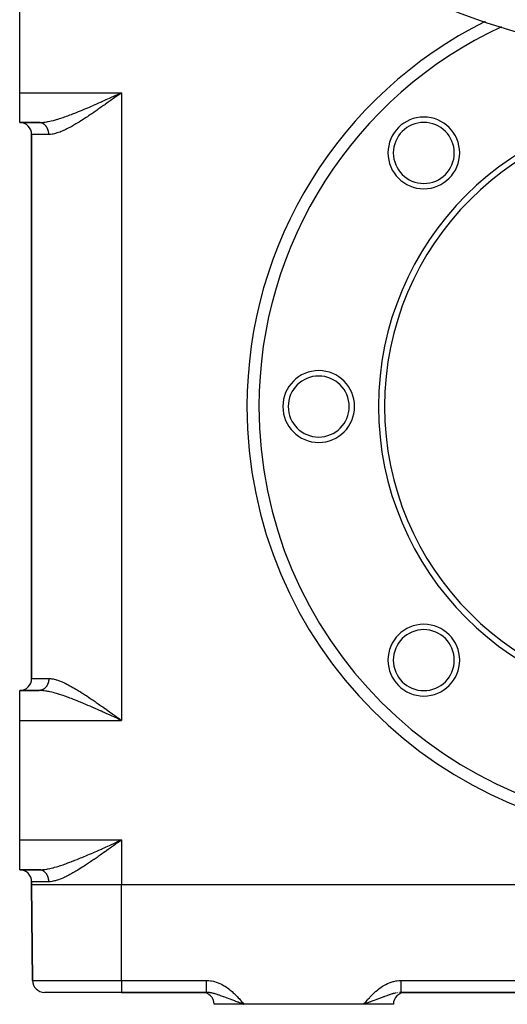
# Model space of a CAD drawing. Extents: x 24 to 1094, y -656 to 283.
# Drawn here: x 874 to 956, y -366 to -201 of the extents above; entities that cross this region are included whole.
import ezdxf

# ---------------------------------------------------------------- set-up
doc = ezdxf.new("R2010")
doc.units = 0
doc.linetypes.add('DASHED', pattern=[11.05, 8.7, -2.35])
doc.layers.get('0').update_dxf_attribs({"linetype": 'CONTINUOUS'})
doc.layers.add('NEVIDI', color=4, linetype='DASHED')

msp = doc.modelspace()

# ---------------------------------------------------------------- linework, layer by layer
at = {"color": 2}
for p, q in [((874, -213.42332), (874, -193.42332)), ((874, -218.42332), (874, -213.42332)), ((890.369714, -213.71214), (890.385123, -213.705083)), ((890.37718, -213.723578), (891, -213.42332)), ((890.393574, -213.749086), (891, -213.42332)), ((890.399721, -213.758656), (891, -213.42332)), ((890.420201, -213.790571), (891, -213.42332)), ((890.422249, -213.793764), (891, -213.42332)), ((890.430435, -213.806535), (891, -213.42332)), ((890.434528, -213.812921), (891, -213.42332)), ((890.620888, -213.59707), (891, -213.42332)), ((877.252273, -218.42332), (874, -218.42332)), ((874, -218.42332), (877.252273, -218.42332)), ((876, -220.42332), (876, -311.42332)), ((876, -311.42332), (876, -220.42332)), ((877.252273, -313.42332), (874, -313.42332)), ((874, -318.42332), (874, -313.42332)), ((874, -313.42332), (877.252273, -313.42332)), ((874, -338.42332), (874, -318.42332)), ((890.381279, -318.116687), (891, -318.42332)), ((890.383328, -318.113499), (891, -318.42332)), ((890.385377, -318.110311), (891, -318.42332)), ((890.393574, -318.097555), (891, -318.42332)), ((890.401769, -318.084794), (891, -318.42332)), ((890.407915, -318.07522), (891, -318.42332)), ((890.409963, -318.072029), (891, -318.42332)), ((890.414059, -318.065645), (891, -318.42332)), ((890.416106, -318.062453), (891, -318.42332)), ((890.420201, -318.056069), (891, -318.42332)), ((890.426342, -318.046491), (891, -318.42332)), ((890.443958, -318.01904), (890.665069, -318.179764)), ((890.665069, -318.179764), (891, -318.42332)), ((874, -343.42332), (874, -338.42332)), ((890.369714, -338.71214), (890.385123, -338.705083)), ((890.373081, -338.717205), (891, -338.42332)), ((890.37513, -338.720391), (891, -338.42332)), ((890.387427, -338.739518), (891, -338.42332)), ((890.405866, -338.768229), (891, -338.42332)), ((890.418154, -338.787379), (891, -338.42332)), ((890.420201, -338.790571), (891, -338.42332)), ((890.422249, -338.793764), (891, -338.42332)), ((890.426342, -338.800149), (891, -338.42332)), ((890.442709, -338.825693), (890.780657, -338.582826)), ((890.620888, -338.59707), (891, -338.42332)), ((877.252273, -343.42332), (874, -343.42332)), ((874, -343.42332), (877.252273, -343.42332)), ((876, -345.42332), (876, -345.92332)), ((876, -345.92332), (876, -345.42332)), ((876, -345.92332), (876.139782, -361.940773)), ((876.139782, -361.940773), (876, -345.92332)), ((1077, -345.92332), (891, -345.92332)), ((891, -363.92332), (878.139706, -363.92332)), ((891, -363.92332), (905.202981, -363.92332)), ((905.202981, -363.92332), (891, -363.92332)), ((905.202984, -363.922646), (905.450247, -363.929038)), ((937.797019, -363.922967), (937.670763, -363.925566)), ((937.797019, -363.92332), (1030.202981, -363.92332)), ((1030.202981, -363.92332), (937.797019, -363.92332)), ((911.044331, -365.658754), (911.5, -365.905867)), ((911.050148, -365.653691), (911.5, -365.905867)), ((911.055966, -365.648625), (911.5, -365.905867)), ((911.061787, -365.643557), (911.5, -365.905867)), ((911.067609, -365.638488), (911.5, -365.905867)), ((911.073434, -365.633417), (911.5, -365.905867)), ((911.079259, -365.628344), (911.5, -365.905867)), ((911.085087, -365.62327), (911.5, -365.905867)), ((911.085087, -365.62327), (911.5, -365.905867)), ((911.090915, -365.618194), (911.5, -365.905867)), ((911.096746, -365.613116), (911.5, -365.905867)), ((911.096746, -365.613116), (911.5, -365.905867)), ((911.102577, -365.608037), (911.5, -365.905867)), ((911.102577, -365.608037), (911.5, -365.905867)), ((911.10841, -365.602957), (911.5, -365.905867)), ((911.114243, -365.597876), (911.5, -365.905867)), ((911.120078, -365.592794), (911.5, -365.905867)), ((911.120078, -365.592794), (911.5, -365.905867)), ((911.125914, -365.58771), (911.5, -365.905867)), ((911.125914, -365.58771), (911.5, -365.905867)), ((911.13175, -365.582626), (911.5, -365.905867)), ((911.137588, -365.57754), (911.5, -365.905867)), ((911.143426, -365.572454), (911.5, -365.905867)), ((911.149264, -365.567367), (911.5, -365.905867)), ((911.149264, -365.567367), (911.5, -365.905867)), ((911.155103, -365.562279), (911.5, -365.905867)), ((911.160942, -365.557191), (911.5, -365.905867)), ((911.160942, -365.557191), (911.5, -365.905867)), ((911.166782, -365.552102), (911.5, -365.905867)), ((911.172622, -365.547012), (911.5, -365.905867)), ((911.178462, -365.541923), (911.5, -365.905867)), ((931.819977, -365.539924), (931.5, -365.905867)), ((931.825875, -365.545065), (931.5, -365.905867)), ((931.831773, -365.550205), (931.5, -365.905867)), ((931.837671, -365.555345), (931.5, -365.905867)), ((931.843568, -365.560484), (931.5, -365.905867)), ((931.849465, -365.565622), (931.5, -365.905867)), ((931.855362, -365.57076), (931.5, -365.905867)), ((931.861258, -365.575897), (931.5, -365.905867)), ((931.867153, -365.581033), (931.5, -365.905867)), ((931.873048, -365.586168), (931.5, -365.905867)), ((931.873048, -365.586168), (931.5, -365.905867)), ((931.878941, -365.591303), (931.5, -365.905867)), ((931.878941, -365.591303), (931.5, -365.905867)), ((931.884834, -365.596436), (931.5, -365.905867)), ((931.890726, -365.601568), (931.5, -365.905867)), ((931.896617, -365.606699), (931.5, -365.905867)), ((931.896617, -365.606699), (931.5, -365.905867)), ((931.902506, -365.611828), (931.5, -365.905867)), ((931.908395, -365.616956), (931.5, -365.905867)), ((931.908395, -365.616956), (931.5, -365.905867)), ((931.914281, -365.622083), (931.5, -365.905867)), ((931.920167, -365.627208), (931.5, -365.905867)), ((931.926051, -365.632332), (931.5, -365.905867)), ((931.926051, -365.632332), (931.5, -365.905867)), ((931.931933, -365.637453), (931.5, -365.905867)), ((931.937813, -365.642573), (931.5, -365.905867)), ((931.937813, -365.642573), (931.5, -365.905867)), ((931.943692, -365.647692), (931.5, -365.905867)), ((931.949569, -365.652808), (931.5, -365.905867)), ((931.949569, -365.652808), (931.5, -365.905867)), ((931.955443, -365.657922), (931.5, -365.905867)), ((931.961316, -365.663034), (931.5, -365.905867)), ((906.517301, -365.905867), (906.517454, -365.92332)), ((906.517454, -365.92332), (906.517301, -365.905867)), ((911.5, -365.92332), (906.517454, -365.92332)), ((911.181766, -365.795516), (910.971242, -365.722358)), ((910.974716, -365.719336), (911.5, -365.905867)), ((910.980502, -365.714302), (911.5, -365.905867)), ((910.986291, -365.709265), (911.5, -365.905867)), ((910.986291, -365.709265), (911.5, -365.905867)), ((910.992083, -365.704225), (911.5, -365.905867)), ((910.997878, -365.699183), (911.5, -365.905867)), ((910.997878, -365.699183), (911.5, -365.905867)), ((911.003676, -365.694138), (911.5, -365.905867)), ((911.003676, -365.694138), (911.5, -365.905867)), ((911.009477, -365.68909), (911.5, -365.905867)), ((911.01528, -365.68404), (911.5, -365.905867)), ((911.021085, -365.678987), (911.5, -365.905867)), ((911.026893, -365.673932), (911.5, -365.905867)), ((911.032704, -365.668875), (911.5, -365.905867)), ((911.032704, -365.668875), (911.5, -365.905867)), ((911.038516, -365.663816), (911.5, -365.905867)), ((911.181766, -365.795516), (911.5, -365.905867)), ((911.219001, -365.808437), (911.181766, -365.795516)), ((911.5, -365.905867), (911.219001, -365.808437)), ((931.5, -365.92332), (911.5, -365.92332)), ((931.967186, -365.668144), (931.5, -365.905867)), ((931.973054, -365.673252), (931.5, -365.905867)), ((931.97892, -365.678357), (931.5, -365.905867)), ((931.97892, -365.678357), (931.5, -365.905867)), ((931.984783, -365.68346), (931.5, -365.905867)), ((931.984783, -365.68346), (931.5, -365.905867)), ((931.990644, -365.68856), (931.5, -365.905867)), ((931.990644, -365.68856), (931.5, -365.905867)), ((931.996502, -365.693658), (931.5, -365.905867)), ((932.002358, -365.698753), (931.5, -365.905867)), ((932.00821, -365.703846), (931.5, -365.905867)), ((932.00821, -365.703846), (931.5, -365.905867)), ((932.01406, -365.708936), (931.5, -365.905867)), ((932.019906, -365.714023), (931.5, -365.905867)), ((932.02575, -365.719106), (931.5, -365.905867)), ((936.482546, -365.92332), (931.5, -365.92332)), ((931.780997, -365.808437), (931.711416, -365.832571)), ((936.482699, -365.905867), (936.482546, -365.92332)), ((936.482546, -365.92332), (936.482699, -365.905867))]:
    msp.add_line(p, q, dxfattribs=at)
for centre, radius, start, end in [((984, -106.92332), 100, 180, 360), ((984, -265.92332), 70, 114.867186, 180), ((984, -265.92332), 50, 0, 180), ((984, -265.92332), 49, 0, 180), ((874, -220.42332), 2, 0, 90), ((941.573593, -223.496913), 6, 0, 180), ((941.573593, -223.496913), 5.1, 0, 180), ((941.573593, -223.496913), 6, 180, 360), ((941.573593, -223.496913), 5.1, 180, 360), ((924, -265.92332), 6, 0, 180), ((924, -265.92332), 5.1, 0, 180), ((984, -265.92332), 70, 180, 360), ((924, -265.92332), 6, 180, 360), ((924, -265.92332), 5.1, 180, 360), ((984, -265.92332), 50, 180, 360), ((984, -265.92332), 49, 180, 360), ((941.573593, -308.349727), 6, 0, 180), ((941.573593, -308.349727), 5.1, 0, 180), ((941.573593, -308.349727), 6, 180, 360), ((941.573593, -308.349727), 5.1, 180, 360), ((874, -311.42332), 2, 270, 360), ((874, -345.42332), 2, 0, 90), ((878.139706, -361.92332), 2, 180.5, 270), ((904.517378, -365.92332), 2, 0.5, 90), ((938.482622, -365.92332), 2, 90, 179.5)]:
    msp.add_arc(centre, radius, start, end, dxfattribs=at)
at = {"layer": 'NEVIDI', "color": 7, "linetype": 'CONTINUOUS'}
for p, q in [((874, -213.42332), (891, -213.42332)), ((889.360887, -214.173352), (889.740019, -214.000263)), ((889.740019, -214.000263), (889.990693, -213.885644)), ((890.154704, -214.037737), (889.888307, -214.231023)), ((889.990693, -213.885644), (890.369714, -213.71214)), ((890.224875, -213.986786), (890.154704, -214.037737)), ((890.444232, -213.827428), (890.224875, -213.986786)), ((890.385123, -213.705083), (890.620888, -213.59707)), ((890.780655, -213.582847), (890.444232, -213.827428)), ((891, -213.42332), (890.780655, -213.582847)), ((891, -213.42332), (891, -318.42332)), ((885.645027, -215.831556), (886.012666, -215.672256)), ((886.012666, -215.672256), (886.25668, -215.565759)), ((886.25668, -215.565759), (886.33758, -215.530324)), ((886.33758, -215.530324), (886.625608, -215.403677)), ((886.625608, -215.403677), (886.870539, -215.295417)), ((886.870539, -215.295417), (887.241698, -215.130468)), ((887.241698, -215.130468), (887.487889, -215.020515)), ((887.487889, -215.020515), (887.661264, -214.942845)), ((887.661264, -214.942845), (887.860967, -214.853154)), ((888.014526, -215.578886), (887.683627, -215.813632)), ((887.860967, -214.853154), (888.109052, -214.741421)), ((888.230063, -215.425314), (888.014526, -215.578886)), ((888.109052, -214.741421), (888.483943, -214.571983)), ((888.276385, -215.392245), (888.230063, -215.425314)), ((888.560754, -215.188789), (888.276385, -215.392245)), ((888.483943, -214.571983), (888.732548, -214.459269)), ((888.779925, -215.031493), (888.560754, -215.188789)), ((888.732548, -214.459269), (889.014252, -214.331252)), ((889.11329, -214.791528), (888.779925, -215.031493)), ((889.014252, -214.331252), (889.110829, -214.287297)), ((889.110829, -214.287297), (889.360887, -214.173352)), ((889.33311, -214.632883), (889.11329, -214.791528)), ((889.668295, -214.390448), (889.33311, -214.632883)), ((889.888307, -214.231023), (889.668295, -214.390448)), ((881.547392, -217.460494), (881.816342, -217.365423)), ((881.816342, -217.365423), (882.046337, -217.282346)), ((882.046337, -217.282346), (882.39711, -217.152739)), ((882.39711, -217.152739), (882.631674, -217.064251)), ((882.631674, -217.064251), (882.650446, -217.05711)), ((882.650446, -217.05711), (882.987702, -216.927385)), ((882.987702, -216.927385), (883.22478, -216.834657)), ((883.22478, -216.834657), (883.586077, -216.691097)), ((883.586077, -216.691097), (883.822158, -216.595929)), ((883.822158, -216.595929), (883.825613, -216.594529)), ((883.825613, -216.594529), (884.189021, -216.44608)), ((884.189021, -216.44608), (884.42931, -216.346727)), ((884.42931, -216.346727), (884.794882, -216.193895)), ((884.794882, -216.193895), (885.036701, -216.091763)), ((885.036701, -216.091763), (885.054317, -216.084292)), ((885.054317, -216.084292), (885.402692, -215.935745)), ((885.525277, -217.30227), (885.315825, -217.441451)), ((885.402692, -215.935745), (885.645027, -215.831556)), ((885.852455, -217.082636), (885.525277, -217.30227)), ((886.061158, -216.941212), (885.852455, -217.082636)), ((886.390316, -216.71624), (886.061158, -216.941212)), ((886.441425, -216.68111), (886.390316, -216.71624)), ((886.599539, -216.57211), (886.441425, -216.68111)), ((886.929919, -216.342898), (886.599539, -216.57211)), ((887.140337, -216.195973), (886.929919, -216.342898)), ((887.470302, -215.964245), (887.140337, -216.195973)), ((887.683627, -215.813632), (887.470302, -215.964245)), ((877.252273, -218.42332), (877.313457, -218.422963)), ((877.294541, -218.424003), (877.252273, -218.42332)), ((877.312771, -218.42472), (877.294541, -218.424003)), ((877.364576, -218.428147), (877.312771, -218.42472)), ((877.313457, -218.422963), (877.58634, -218.413254)), ((877.382941, -218.429858), (877.364576, -218.428147)), ((877.404111, -218.432153), (877.382941, -218.429858)), ((877.434476, -218.436051), (877.404111, -218.432153)), ((877.452751, -218.438744), (877.434476, -218.436051)), ((877.504043, -218.4477), (877.452751, -218.438744)), ((877.522049, -218.451338), (877.504043, -218.4477)), ((877.573072, -218.463056), (877.522049, -218.451338)), ((877.591082, -218.467694), (877.573072, -218.463056)), ((877.58634, -218.413254), (877.77026, -218.399951)), ((877.618309, -218.475212), (877.591082, -218.467694)), ((877.641533, -218.482108), (877.618309, -218.475212)), ((877.659354, -218.487705), (877.641533, -218.482108)), ((877.709293, -218.504826), (877.659354, -218.487705)), ((877.726725, -218.511308), (877.709293, -218.504826)), ((877.776165, -218.531147), (877.726725, -218.511308)), ((877.77026, -218.399951), (877.938407, -218.383556)), ((877.793403, -218.53858), (877.776165, -218.531147)), ((877.825772, -218.553273), (877.793403, -218.53858)), ((877.842038, -218.561025), (877.825772, -218.553273)), ((877.859007, -218.569379), (877.842038, -218.561025)), ((877.906789, -218.594401), (877.859007, -218.569379)), ((877.923394, -218.603625), (877.906789, -218.594401)), ((877.970333, -218.631232), (877.923394, -218.603625)), ((877.938407, -218.383556), (878.056265, -218.369849)), ((877.986623, -218.641355), (877.970333, -218.631232)), ((878.023022, -218.665016), (877.986623, -218.641355)), ((878.032516, -218.671431), (878.023022, -218.665016)), ((878.048456, -218.682432), (878.032516, -218.671431)), ((878.093222, -218.714921), (878.048456, -218.682432)), ((878.056265, -218.369849), (878.24804, -218.343949)), ((878.108722, -218.726736), (878.093222, -218.714921)), ((878.152378, -218.761652), (878.108722, -218.726736)), ((878.167456, -218.774294), (878.152378, -218.761652)), ((878.20644, -218.808435), (878.167456, -218.774294)), ((878.209829, -218.811506), (878.20644, -218.808435)), ((878.224454, -218.824949), (878.209829, -218.811506)), ((878.265396, -218.864313), (878.224454, -218.824949)), ((878.24804, -218.343949), (878.545899, -218.295715)), ((878.279668, -218.878661), (878.265396, -218.864313)), ((878.319101, -218.920091), (878.279668, -218.878661)), ((878.332857, -218.935191), (878.319101, -218.920091)), ((878.3708, -218.978697), (878.332857, -218.935191)), ((878.372681, -218.980926), (878.3708, -218.978697)), ((878.384002, -218.994506), (878.372681, -218.980926)), ((878.420465, -219.040108), (878.384002, -218.994506)), ((878.433114, -219.05663), (878.420465, -219.040108)), ((878.467874, -219.104051), (878.433114, -219.05663)), ((878.545899, -218.295715), (878.712523, -218.264898)), ((878.712523, -218.264898), (878.74605, -218.258389)), ((878.74605, -218.258389), (879.05538, -218.193808)), ((879.05538, -218.193808), (879.26421, -218.14593)), ((879.26421, -218.14593), (879.573914, -218.06923)), ((879.573914, -218.06923), (879.585148, -218.066329)), ((879.585148, -218.066329), (879.800505, -218.009193)), ((879.800505, -218.009193), (880.129327, -217.916771)), ((880.129327, -217.916771), (880.349142, -217.851801)), ((880.349142, -217.851801), (880.520041, -217.799666)), ((880.520041, -217.799666), (880.68243, -217.74889)), ((880.68243, -217.74889), (880.904642, -217.677567)), ((880.904642, -217.677567), (881.244784, -217.564573)), ((881.244784, -217.564573), (881.471414, -217.486923)), ((881.471414, -217.486923), (881.547392, -217.460494)), ((882.695171, -219.05562), (882.39249, -219.221168)), ((882.896909, -218.942227), (882.695171, -219.05562)), ((883.017083, -218.873599), (882.896909, -218.942227)), ((883.204413, -218.765106), (883.017083, -218.873599)), ((883.409375, -218.644401), (883.204413, -218.765106)), ((883.722391, -218.456295), (883.409375, -218.644401)), ((883.930135, -218.32911), (883.722391, -218.456295)), ((884.247263, -218.131645), (883.930135, -218.32911)), ((884.459001, -217.997759), (884.247263, -218.131645)), ((884.678987, -217.857065), (884.459001, -217.997759)), ((884.780505, -217.791621), (884.678987, -217.857065)), ((884.991552, -217.654563), (884.780505, -217.791621)), ((885.315825, -217.441451), (884.991552, -217.654563)), ((878.869653, -220.42332), (876, -220.42332)), ((878.479932, -219.121236), (878.467874, -219.104051)), ((878.512995, -219.170477), (878.479932, -219.121236)), ((878.518751, -219.179385), (878.512995, -219.170477)), ((878.52439, -219.188216), (878.518751, -219.179385)), ((878.55577, -219.239303), (878.52439, -219.188216)), ((878.566581, -219.25772), (878.55577, -219.239303)), ((878.596076, -219.310333), (878.566581, -219.25772)), ((878.60623, -219.329313), (878.596076, -219.310333)), ((878.633852, -219.383458), (878.60623, -219.329313)), ((878.642021, -219.400239), (878.633852, -219.383458)), ((878.643261, -219.402818), (878.642021, -219.400239)), ((878.669023, -219.458531), (878.643261, -219.402818)), ((878.677812, -219.478534), (878.669023, -219.458531)), ((878.701542, -219.535453), (878.677812, -219.478534)), ((878.709597, -219.555849), (878.701542, -219.535453)), ((878.73133, -219.614047), (878.709597, -219.555849)), ((878.738607, -219.634695), (878.73133, -219.614047)), ((878.740198, -219.639298), (878.738607, -219.634695)), ((878.758305, -219.694075), (878.740198, -219.639298)), ((878.76492, -219.715321), (878.758305, -219.694075)), ((878.782477, -219.775576), (878.76492, -219.715321)), ((878.788325, -219.797096), (878.782477, -219.775576)), ((878.803767, -219.858298), (878.788325, -219.797096)), ((878.80884, -219.880051), (878.803767, -219.858298)), ((878.81168, -219.892651), (878.80884, -219.880051)), ((878.822108, -219.941957), (878.81168, -219.892651)), ((878.826439, -219.964091), (878.822108, -219.941957)), ((878.837525, -220.026667), (878.826439, -219.964091)), ((878.841065, -220.048948), (878.837525, -220.026667)), ((878.849954, -220.112125), (878.841065, -220.048948)), ((878.852694, -220.134453), (878.849954, -220.112125)), ((878.855094, -220.155575), (878.852694, -220.134453)), ((878.859351, -220.197948), (878.855094, -220.155575)), ((878.86132, -220.220572), (878.859351, -220.197948)), ((878.865743, -220.284351), (878.86132, -220.220572)), ((878.866918, -220.30706), (878.865743, -220.284351)), ((878.869099, -220.371016), (878.866918, -220.30706)), ((878.869476, -220.393787), (878.869099, -220.371016)), ((878.869653, -220.42332), (878.869476, -220.393787)), ((878.888463, -220.423269), (878.869653, -220.42332)), ((879.005108, -220.420328), (878.888463, -220.423269)), ((879.164487, -220.409434), (879.005108, -220.420328)), ((879.413244, -220.378182), (879.164487, -220.409434)), ((879.579121, -220.348751), (879.413244, -220.378182)), ((879.837578, -220.290921), (879.579121, -220.348751)), ((880.011017, -220.244839), (879.837578, -220.290921)), ((880.098588, -220.219545), (880.011017, -220.244839)), ((880.27875, -220.16353), (880.098588, -220.219545)), ((880.460648, -220.101932), (880.27875, -220.16353)), ((880.73924, -219.998762), (880.460648, -220.101932)), ((880.928091, -219.923348), (880.73924, -219.998762)), ((881.215277, -219.80105), (880.928091, -219.923348)), ((881.408059, -219.714216), (881.215277, -219.80105)), ((881.482155, -219.679894), (881.408059, -219.714216)), ((881.700968, -219.575655), (881.482155, -219.679894)), ((881.896234, -219.479217), (881.700968, -219.575655)), ((882.194305, -219.326331), (881.896234, -219.479217)), ((882.39249, -219.221168), (882.194305, -219.326331)), ((876, -311.42332), (878.869653, -311.42332)), ((878.305321, -312.941334), (878.265396, -312.982327)), ((878.319101, -312.926549), (878.305321, -312.941334)), ((878.357589, -312.883409), (878.319101, -312.926549)), ((878.3708, -312.867944), (878.357589, -312.883409)), ((878.372681, -312.865714), (878.3708, -312.867944)), ((878.407702, -312.822829), (878.372681, -312.865714)), ((878.420466, -312.806532), (878.407702, -312.822829)), ((878.455759, -312.759465), (878.420466, -312.806532)), ((878.467874, -312.742589), (878.455759, -312.759465)), ((878.501517, -312.693623), (878.467874, -312.742589)), ((878.512995, -312.676163), (878.501517, -312.693623)), ((878.518751, -312.667255), (878.512995, -312.676163)), ((878.544821, -312.625552), (878.518751, -312.667255)), ((878.55577, -312.607337), (878.544821, -312.625552)), ((878.585748, -312.555143), (878.55577, -312.607337)), ((878.596076, -312.536307), (878.585748, -312.555143)), ((878.624194, -312.482554), (878.596076, -312.536307)), ((878.633852, -312.463183), (878.624194, -312.482554)), ((878.642021, -312.446402), (878.633852, -312.463183)), ((878.660073, -312.407938), (878.642021, -312.446402)), ((878.669023, -312.388109), (878.660073, -312.407938)), ((878.693275, -312.331528), (878.669023, -312.388109)), ((878.701542, -312.311187), (878.693275, -312.331528)), ((878.723786, -312.253358), (878.701542, -312.311187)), ((878.73133, -312.232594), (878.723786, -312.253358)), ((878.740198, -312.207343), (878.73133, -312.232594)), ((878.751541, -312.173574), (878.740198, -312.207343)), ((878.758305, -312.152566), (878.751541, -312.173574)), ((878.776433, -312.0925), (878.758305, -312.152566)), ((878.782477, -312.071064), (878.776433, -312.0925)), ((878.798465, -312.010145), (878.782477, -312.071064)), ((878.803767, -311.988342), (878.798465, -312.010145)), ((878.81168, -311.953989), (878.803767, -311.988342)), ((878.817603, -311.926616), (878.81168, -311.953989)), ((878.822108, -311.904683), (878.817603, -311.926616)), ((878.833781, -311.842203), (878.822108, -311.904683)), ((878.837525, -311.819973), (878.833781, -311.842203)), ((878.846985, -311.75699), (878.837525, -311.819973)), ((878.849954, -311.734516), (878.846985, -311.75699)), ((878.855094, -311.691065), (878.849954, -311.734516)), ((878.857186, -311.671158), (878.855094, -311.691065)), ((878.859351, -311.648692), (878.857186, -311.671158)), ((878.864377, -311.584731), (878.859351, -311.648692)), ((878.865743, -311.562289), (878.864377, -311.584731)), ((878.868521, -311.498118), (878.865743, -311.562289)), ((878.869099, -311.475625), (878.868521, -311.498118)), ((878.869653, -311.42332), (878.869099, -311.475625)), ((878.869653, -311.42332), (878.888463, -311.423371)), ((878.888463, -311.423371), (878.923437, -311.423784)), ((878.923437, -311.423784), (879.164487, -311.437206)), ((879.164487, -311.437206), (879.325979, -311.455644)), ((879.325979, -311.455644), (879.579121, -311.497889)), ((879.579121, -311.497889), (879.747967, -311.534125)), ((879.747967, -311.534125), (880.011036, -311.601807)), ((880.011036, -311.601807), (880.098589, -311.627095)), ((880.098589, -311.627095), (880.187646, -311.654134)), ((880.187646, -311.654134), (880.460647, -311.744708)), ((880.460647, -311.744708), (880.646121, -311.812276)), ((880.646121, -311.812276), (880.928091, -311.923292)), ((880.928091, -311.923292), (881.118415, -312.003364)), ((881.118415, -312.003364), (881.408061, -312.132425)), ((881.408061, -312.132425), (881.482155, -312.166746)), ((881.482155, -312.166746), (881.601127, -312.2229)), ((881.601127, -312.2229), (881.896235, -312.367423)), ((881.896235, -312.367423), (882.092713, -312.467464)), ((882.092713, -312.467464), (882.39249, -312.625472)), ((882.39249, -312.625472), (882.591963, -312.733932)), ((882.591963, -312.733932), (882.896915, -312.904417)), ((882.896915, -312.904417), (883.017083, -312.973041)), ((877.405579, -313.425517), (877.252273, -313.42332)), ((877.294541, -313.422637), (877.276139, -313.423102)), ((877.346225, -313.419943), (877.294541, -313.422637)), ((877.364576, -313.418493), (877.346225, -313.419943)), ((877.404111, -313.414487), (877.364576, -313.418493)), ((877.416184, -313.413023), (877.404111, -313.414487)), ((877.586341, -313.433386), (877.405579, -313.425517)), ((877.434477, -313.410589), (877.416184, -313.413023)), ((877.485835, -313.402357), (877.434477, -313.410589)), ((877.504043, -313.39894), (877.485835, -313.402357)), ((877.555023, -313.387969), (877.504043, -313.39894)), ((877.573073, -313.383584), (877.555023, -313.387969)), ((877.61831, -313.371429), (877.573073, -313.383584)), ((877.866559, -313.455609), (877.586341, -313.433386)), ((877.623631, -313.369888), (877.61831, -313.371429)), ((877.641534, -313.364532), (877.623631, -313.369888)), ((877.691583, -313.34813), (877.641534, -313.364532)), ((877.709294, -313.341814), (877.691583, -313.34813)), ((877.758719, -313.322742), (877.709294, -313.341814)), ((877.776166, -313.315493), (877.758719, -313.322742)), ((877.824828, -313.29381), (877.776166, -313.315493)), ((877.825773, -313.293367), (877.824828, -313.29381)), ((877.842038, -313.285615), (877.825773, -313.293367)), ((877.889975, -313.2613), (877.842038, -313.285615)), ((877.938407, -313.463084), (877.866559, -313.455609)), ((877.90679, -313.252239), (877.889975, -313.2613)), ((877.953795, -313.225396), (877.90679, -313.252239)), ((878.056267, -313.476791), (877.938407, -313.463084)), ((877.970333, -313.215408), (877.953795, -313.225396)), ((878.016424, -313.186021), (877.970333, -313.215408)), ((878.023022, -313.181624), (878.016424, -313.186021)), ((878.032516, -313.175209), (878.023022, -313.181624)), ((878.077494, -313.143407), (878.032516, -313.175209)), ((878.348237, -313.51788), (878.056267, -313.476791)), ((878.093223, -313.131719), (878.077494, -313.143407)), ((878.137024, -313.097549), (878.093223, -313.131719)), ((878.152378, -313.084988), (878.137024, -313.097549)), ((878.194962, -313.04848), (878.152378, -313.084988)), ((878.20644, -313.038205), (878.194962, -313.04848)), ((878.209829, -313.035135), (878.20644, -313.038205)), ((878.251037, -312.996431), (878.209829, -313.035135)), ((878.265396, -312.982327), (878.251037, -312.996431)), ((878.545899, -313.550926), (878.348237, -313.51788)), ((878.712523, -313.581743), (878.545899, -313.550926)), ((878.850192, -313.6091), (878.712523, -313.581743)), ((879.055381, -313.652832), (878.850192, -313.6091)), ((879.37179, -313.726613), (879.055381, -313.652832)), ((879.573914, -313.77741), (879.37179, -313.726613)), ((879.58515, -313.780312), (879.573914, -313.77741)), ((879.910317, -313.867643), (879.58515, -313.780312)), ((880.129327, -313.929869), (879.910317, -313.867643)), ((880.46079, -314.028744), (880.129327, -313.929869)), ((880.520041, -314.046974), (880.46079, -314.028744)), ((880.68243, -314.097751), (880.520041, -314.046974)), ((881.019801, -314.20683), (880.68243, -314.097751)), ((881.244785, -314.282067), (881.019801, -314.20683)), ((881.547392, -314.386147), (881.244785, -314.282067)), ((881.587073, -314.400026), (881.547392, -314.386147)), ((881.816341, -314.481217), (881.587073, -314.400026)), ((882.165092, -314.607792), (881.816341, -314.481217)), ((883.017083, -312.973041), (883.099531, -313.020569)), ((883.099531, -313.020569), (883.409374, -313.202239)), ((883.409374, -313.202239), (883.615848, -313.325828)), ((883.615848, -313.325828), (883.930136, -313.517532)), ((883.930136, -313.517532), (884.139803, -313.647657)), ((884.139803, -313.647657), (884.459003, -313.848883)), ((884.459003, -313.848883), (884.669809, -313.983675)), ((884.669809, -313.983675), (884.678987, -313.989576)), ((884.678987, -313.989576), (884.991561, -314.192086)), ((884.991561, -314.192086), (885.201589, -314.329779)), ((885.201589, -314.329779), (885.525283, -314.544375)), ((885.525283, -314.544375), (885.732845, -314.683407)), ((882.397109, -314.693901), (882.165092, -314.607792)), ((882.650446, -314.78953), (882.397109, -314.693901)), ((882.751107, -314.827969), (882.650446, -314.78953)), ((882.987697, -314.919254), (882.751107, -314.827969)), ((883.347181, -315.060325), (882.987697, -314.919254)), ((883.586068, -315.155539), (883.347181, -315.060325)), ((883.82216, -315.250711), (883.586068, -315.155539)), ((883.948393, -315.302011), (883.82216, -315.250711)), ((884.188994, -315.400548), (883.948393, -315.302011)), ((884.553262, -315.55151), (884.188994, -315.400548)), ((884.794864, -315.652736), (884.553262, -315.55151)), ((885.054317, -315.762348), (884.794864, -315.652736)), ((885.160956, -315.807659), (885.054317, -315.762348)), ((885.402731, -315.910915), (885.160956, -315.807659)), ((885.76877, -316.068546), (885.402731, -315.910915)), ((885.732845, -314.683407), (886.061138, -314.905411)), ((886.012676, -316.174391), (885.76877, -316.068546)), ((886.337587, -316.316316), (886.012676, -316.174391)), ((886.061138, -314.905411), (886.26892, -315.047162)), ((886.26892, -315.047162), (886.441425, -315.165526)), ((886.441425, -315.165526), (886.59956, -315.274542)), ((886.59956, -315.274542), (886.809706, -315.420126)), ((886.809706, -315.420126), (887.140431, -315.650755)), ((887.140431, -315.650755), (887.353909, -315.800522)), ((887.353909, -315.800522), (887.683851, -316.033247)), ((887.683851, -316.033247), (887.899817, -316.186321)), ((887.899817, -316.186321), (888.230263, -316.421542)), ((886.379915, -316.33488), (886.337587, -316.316316)), ((886.625442, -316.442877), (886.379915, -316.33488)), ((886.994285, -316.60608), (886.625442, -316.442877)), ((887.241199, -316.715924), (886.994285, -316.60608)), ((887.61297, -316.882114), (887.241199, -316.715924)), ((887.661325, -316.903796), (887.61297, -316.882114)), ((887.860501, -316.99325), (887.661325, -316.903796)), ((888.23437, -317.16176), (887.860501, -316.99325)), ((888.230263, -316.421542), (888.276368, -316.454452)), ((888.483892, -317.274615), (888.23437, -317.16176)), ((888.276368, -316.454452), (888.448471, -316.577477)), ((888.448471, -316.577477), (888.779954, -316.815189)), ((888.860323, -317.445383), (888.483892, -317.274615)), ((888.779954, -316.815189), (888.999893, -316.973408)), ((889.014275, -317.515382), (888.860323, -317.445383)), ((888.999893, -316.973408), (889.333115, -317.213772)), ((889.110862, -317.55934), (889.014275, -317.515382)), ((889.48783, -317.731183), (889.110862, -317.55934)), ((889.333115, -317.213772), (889.553707, -317.373262)), ((889.740058, -317.846375), (889.48783, -317.731183)), ((889.553707, -317.373262), (889.888169, -317.615539)), ((890.117813, -318.019145), (889.740058, -317.846375)), ((889.888169, -317.615539), (890.109627, -317.776207)), ((890.109627, -317.776207), (890.154568, -317.808831)), ((890.154568, -317.808831), (890.443958, -318.01904)), ((874, -318.42332), (891, -318.42332)), ((890.370125, -318.13467), (890.117813, -318.019145)), ((890.385302, -318.141622), (890.370125, -318.13467)), ((890.747246, -318.307465), (890.385302, -318.141622)), ((891, -318.42332), (890.747246, -318.307465)), ((874, -338.42332), (891, -338.42332)), ((889.014252, -339.331252), (889.110829, -339.287297)), ((889.110829, -339.287297), (889.360887, -339.173352)), ((889.360887, -339.173352), (889.740019, -339.000263)), ((889.888254, -339.231063), (889.668101, -339.3906)), ((889.740019, -339.000263), (889.990693, -338.885644)), ((890.154635, -339.037775), (889.888254, -339.231063)), ((889.990693, -338.885644), (890.369714, -338.71214)), ((890.224678, -338.986913), (890.154635, -339.037775)), ((890.444286, -338.827365), (890.224678, -338.986913)), ((890.385123, -338.705083), (890.620888, -338.59707)), ((890.780657, -338.582826), (890.444286, -338.827365)), ((891, -338.42332), (890.780657, -338.582826)), ((891, -338.42332), (891, -345.92332)), ((885.054317, -341.084292), (885.402692, -340.935745)), ((885.402692, -340.935745), (885.645027, -340.831556)), ((885.645027, -340.831556), (886.012666, -340.672256)), ((886.012666, -340.672256), (886.25668, -340.565759)), ((886.25668, -340.565759), (886.33758, -340.530324)), ((886.33758, -340.530324), (886.625608, -340.403677)), ((886.625608, -340.403677), (886.870539, -340.295417)), ((886.870539, -340.295417), (887.241698, -340.130468)), ((887.241698, -340.130468), (887.487889, -340.020515)), ((887.683691, -340.813542), (887.470816, -340.963834)), ((887.487889, -340.020515), (887.661264, -339.942845)), ((887.661264, -339.942845), (887.860967, -339.853154)), ((888.013272, -340.579743), (887.683691, -340.813542)), ((887.860967, -339.853154), (888.109052, -339.741421)), ((888.230116, -340.425247), (888.013272, -340.579743)), ((888.109052, -339.741421), (888.483943, -339.571983)), ((888.27637, -340.392229), (888.230116, -340.425247)), ((888.561558, -340.188198), (888.27637, -340.392229)), ((888.483943, -339.571983), (888.732548, -339.459269)), ((888.779888, -340.031517), (888.561558, -340.188198)), ((888.732548, -339.459269), (889.014252, -339.331252)), ((889.113094, -339.791682), (888.779888, -340.031517)), ((889.333066, -339.632932), (889.113094, -339.791682)), ((889.668101, -339.3906), (889.333066, -339.632932)), ((880.904642, -342.677567), (881.244784, -342.564573)), ((881.244784, -342.564573), (881.471414, -342.486923)), ((881.471414, -342.486923), (881.547392, -342.460494)), ((881.547392, -342.460494), (881.816342, -342.365423)), ((881.816342, -342.365423), (882.046337, -342.282346)), ((882.046337, -342.282346), (882.39711, -342.152739)), ((882.39711, -342.152739), (882.631674, -342.064251)), ((882.631674, -342.064251), (882.650446, -342.05711)), ((882.650446, -342.05711), (882.987702, -341.927385)), ((882.987702, -341.927385), (883.22478, -341.834657)), ((883.22478, -341.834657), (883.586077, -341.691097)), ((883.586077, -341.691097), (883.822158, -341.595929)), ((883.822158, -341.595929), (883.825613, -341.594529)), ((883.825613, -341.594529), (884.189021, -341.44608)), ((884.189021, -341.44608), (884.42931, -341.346727)), ((884.42931, -341.346727), (884.794882, -341.193895)), ((884.794882, -341.193895), (885.036701, -341.091763)), ((885.31651, -342.440979), (884.991595, -342.654509)), ((885.036701, -341.091763), (885.054317, -341.084292)), ((885.525291, -342.302251), (885.31651, -342.440979)), ((885.853744, -342.081781), (885.525291, -342.302251)), ((886.061206, -341.941207), (885.853744, -342.081781)), ((886.390493, -341.716145), (886.061206, -341.941207)), ((886.441433, -341.681128), (886.390493, -341.716145)), ((886.59957, -341.5721), (886.441433, -341.681128)), ((886.930154, -341.342709), (886.59957, -341.5721)), ((887.140349, -341.195921), (886.930154, -341.342709)), ((887.470816, -340.963834), (887.140349, -341.195921)), ((877.252273, -343.42332), (877.313457, -343.422963)), ((877.294541, -343.424003), (877.252273, -343.42332)), ((877.312771, -343.42472), (877.294541, -343.424003)), ((877.364576, -343.428147), (877.312771, -343.42472)), ((877.313457, -343.422963), (877.58634, -343.413254)), ((877.382941, -343.429858), (877.364576, -343.428147)), ((877.404111, -343.432153), (877.382941, -343.429858)), ((877.434476, -343.436051), (877.404111, -343.432153)), ((877.452751, -343.438744), (877.434476, -343.436051)), ((877.504043, -343.4477), (877.452751, -343.438744)), ((877.522049, -343.451338), (877.504043, -343.4477)), ((877.573072, -343.463056), (877.522049, -343.451338)), ((877.591082, -343.467694), (877.573072, -343.463056)), ((877.58634, -343.413254), (877.77026, -343.399951)), ((877.618309, -343.475212), (877.591082, -343.467694)), ((877.641533, -343.482108), (877.618309, -343.475212)), ((877.659354, -343.487705), (877.641533, -343.482108)), ((877.709293, -343.504826), (877.659354, -343.487705)), ((877.726725, -343.511308), (877.709293, -343.504826)), ((877.776165, -343.531147), (877.726725, -343.511308)), ((877.77026, -343.399951), (877.938407, -343.383556)), ((877.793403, -343.53858), (877.776165, -343.531147)), ((877.825772, -343.553273), (877.793403, -343.53858)), ((877.842038, -343.561025), (877.825772, -343.553273)), ((877.859007, -343.569379), (877.842038, -343.561025)), ((877.906789, -343.594401), (877.859007, -343.569379)), ((877.923394, -343.603625), (877.906789, -343.594401)), ((877.970333, -343.631232), (877.923394, -343.603625)), ((877.938407, -343.383556), (878.056265, -343.369849)), ((877.986623, -343.641355), (877.970333, -343.631232)), ((878.023022, -343.665016), (877.986623, -343.641355)), ((878.032516, -343.671431), (878.023022, -343.665016)), ((878.048456, -343.682432), (878.032516, -343.671431)), ((878.093222, -343.714921), (878.048456, -343.682432)), ((878.056265, -343.369849), (878.24804, -343.343949)), ((878.108722, -343.726736), (878.093222, -343.714921)), ((878.152378, -343.761652), (878.108722, -343.726736)), ((878.167456, -343.774294), (878.152378, -343.761652)), ((878.20644, -343.808435), (878.167456, -343.774294)), ((878.209829, -343.811506), (878.20644, -343.808435)), ((878.224454, -343.824949), (878.209829, -343.811506)), ((878.265396, -343.864313), (878.224454, -343.824949)), ((878.24804, -343.343949), (878.545899, -343.295715)), ((878.279668, -343.878661), (878.265396, -343.864313)), ((878.319101, -343.920091), (878.279668, -343.878661)), ((878.332857, -343.935191), (878.319101, -343.920091)), ((878.3708, -343.978697), (878.332857, -343.935191)), ((878.372681, -343.980926), (878.3708, -343.978697)), ((878.384002, -343.994506), (878.372681, -343.980926)), ((878.420465, -344.040108), (878.384002, -343.994506)), ((878.433114, -344.05663), (878.420465, -344.040108)), ((878.467874, -344.104051), (878.433114, -344.05663)), ((878.479932, -344.121236), (878.467874, -344.104051)), ((878.512995, -344.170477), (878.479932, -344.121236)), ((878.518751, -344.179385), (878.512995, -344.170477)), ((878.52439, -344.188216), (878.518751, -344.179385)), ((878.55577, -344.239303), (878.52439, -344.188216)), ((878.545899, -343.295715), (878.712523, -343.264898)), ((878.566581, -344.25772), (878.55577, -344.239303)), ((878.712523, -343.264898), (878.74605, -343.258389)), ((878.74605, -343.258389), (879.05538, -343.193808)), ((879.05538, -343.193808), (879.26421, -343.14593)), ((879.26421, -343.14593), (879.573914, -343.06923)), ((879.573914, -343.06923), (879.585148, -343.066329)), ((879.585148, -343.066329), (879.800505, -343.009193)), ((879.800505, -343.009193), (880.129327, -342.916771)), ((880.129327, -342.916771), (880.349142, -342.851801)), ((880.349142, -342.851801), (880.520041, -342.799666)), ((880.520041, -342.799666), (880.68243, -342.74889)), ((880.68243, -342.74889), (880.904642, -342.677567)), ((882.392521, -344.22116), (882.19408, -344.326456)), ((882.69491, -344.05576), (882.392521, -344.22116)), ((882.89684, -343.942261), (882.69491, -344.05576)), ((883.017115, -343.873577), (882.89684, -343.942261)), ((883.203801, -343.765462), (883.017115, -343.873577)), ((883.409382, -343.644398), (883.203801, -343.765462)), ((883.722485, -343.456236), (883.409382, -343.644398)), ((883.930159, -343.329092), (883.722485, -343.456236)), ((884.246835, -343.131915), (883.930159, -343.329092)), ((884.459036, -342.997732), (884.246835, -343.131915)), ((884.679017, -342.857027), (884.459036, -342.997732)), ((884.7808, -342.791406), (884.679017, -342.857027)), ((884.991595, -342.654509), (884.7808, -342.791406)), ((878.869653, -345.42332), (876, -345.42332)), ((878.596076, -344.310333), (878.566581, -344.25772)), ((878.60623, -344.329313), (878.596076, -344.310333)), ((878.633852, -344.383458), (878.60623, -344.329313)), ((878.642021, -344.400239), (878.633852, -344.383458)), ((878.643261, -344.402818), (878.642021, -344.400239)), ((878.669023, -344.458531), (878.643261, -344.402818)), ((878.677812, -344.478534), (878.669023, -344.458531)), ((878.701542, -344.535453), (878.677812, -344.478534)), ((878.709597, -344.555849), (878.701542, -344.535453)), ((878.73133, -344.614047), (878.709597, -344.555849)), ((878.738607, -344.634695), (878.73133, -344.614047)), ((878.740198, -344.639298), (878.738607, -344.634695)), ((878.758305, -344.694075), (878.740198, -344.639298)), ((878.76492, -344.715321), (878.758305, -344.694075)), ((878.782477, -344.775576), (878.76492, -344.715321)), ((878.788325, -344.797096), (878.782477, -344.775576)), ((878.803767, -344.858298), (878.788325, -344.797096)), ((878.80884, -344.880051), (878.803767, -344.858298)), ((878.81168, -344.892651), (878.80884, -344.880051)), ((878.822108, -344.941957), (878.81168, -344.892651)), ((878.826439, -344.964091), (878.822108, -344.941957)), ((878.837525, -345.026667), (878.826439, -344.964091)), ((878.841065, -345.048948), (878.837525, -345.026667)), ((878.849954, -345.112125), (878.841065, -345.048948)), ((878.852694, -345.134453), (878.849954, -345.112125)), ((878.855094, -345.155575), (878.852694, -345.134453)), ((878.859351, -345.197948), (878.855094, -345.155575)), ((878.86132, -345.220572), (878.859351, -345.197948)), ((878.865743, -345.284351), (878.86132, -345.220572)), ((878.866918, -345.30706), (878.865743, -345.284351)), ((878.869099, -345.371016), (878.866918, -345.30706)), ((878.869476, -345.393787), (878.869099, -345.371016)), ((878.869653, -345.42332), (878.869476, -345.393787)), ((878.888463, -345.423278), (878.869653, -345.42332)), ((879.005326, -345.420349), (878.888463, -345.423278)), ((879.164495, -345.40945), (879.005326, -345.420349)), ((879.412744, -345.378249), (879.164495, -345.40945)), ((879.579119, -345.348741), (879.412744, -345.378249)), ((879.837473, -345.290956), (879.579119, -345.348741)), ((880.011129, -345.244809), (879.837473, -345.290956)), ((880.098614, -345.219532), (880.011129, -345.244809)), ((880.279516, -345.16326), (880.098614, -345.219532)), ((880.460687, -345.101899), (880.279516, -345.16326)), ((880.739287, -344.998761), (880.460687, -345.101899)), ((880.928133, -344.92335), (880.739287, -344.998761)), ((881.215701, -344.800845), (880.928133, -344.92335)), ((881.408122, -344.714162), (881.215701, -344.800845)), ((881.482235, -344.679835), (881.408122, -344.714162)), ((881.700813, -344.575716), (881.482235, -344.679835)), ((881.896253, -344.479198), (881.700813, -344.575716)), ((882.19408, -344.326456), (881.896253, -344.479198)), ((891, -345.92332), (876, -345.92332)), ((891, -361.940773), (891, -345.92332)), ((876.139782, -361.940773), (891, -361.940773)), ((891, -361.940773), (905.202981, -361.940773)), ((891, -361.940773), (891, -363.92332)), ((905.202981, -361.940773), (905.42077, -361.945533)), ((905.202981, -361.940773), (905.202981, -361.978972)), ((905.202981, -361.978972), (905.202981, -361.992629)), ((905.202981, -361.992629), (905.202981, -362.065142)), ((905.202981, -362.065142), (905.202981, -362.072965)), ((905.202981, -362.072965), (905.202981, -362.078768)), ((905.202981, -362.078768), (905.202981, -362.151049)), ((905.202981, -362.151049), (905.202981, -362.164618)), ((905.202981, -362.164618), (905.202981, -362.236527)), ((905.202981, -362.236527), (905.202981, -362.25002)), ((905.202981, -362.25002), (905.202981, -362.321434)), ((905.202981, -362.321434), (905.202981, -362.334814)), ((905.202981, -362.334814), (905.202981, -362.341918)), ((905.202981, -362.341918), (905.202981, -362.405592)), ((905.42077, -361.945533), (905.613836, -361.957711)), ((905.613836, -361.957711), (905.904311, -361.989939)), ((905.904311, -361.989939), (906.094656, -362.02005)), ((906.094656, -362.02005), (906.379966, -362.07843)), ((906.379966, -362.07843), (906.568233, -362.125645)), ((906.568233, -362.125645), (906.849321, -362.209045)), ((906.849321, -362.209045), (907.03344, -362.272102)), ((907.03344, -362.272102), (907.307465, -362.378419)), ((935.644331, -362.398677), (935.972095, -362.270108)), ((935.972095, -362.270108), (936.100494, -362.225569)), ((936.100494, -362.225569), (936.437819, -362.12402)), ((936.437819, -362.12402), (936.568564, -362.090651)), ((936.568564, -362.090651), (936.911956, -362.018885)), ((936.911956, -362.018885), (937.044917, -361.997276)), ((937.044917, -361.997276), (937.393365, -361.957124)), ((937.393365, -361.957124), (937.527748, -361.948053)), ((937.527748, -361.948053), (937.797019, -361.940773)), ((937.797019, -361.940773), (1030.202981, -361.940773)), ((937.797019, -361.964892), (937.797019, -361.940773)), ((937.797019, -361.980025), (937.797019, -361.964892)), ((937.797019, -362.051845), (937.797019, -361.980025)), ((937.797019, -362.06709), (937.797019, -362.051845)), ((937.797019, -362.072932), (937.797019, -362.06709)), ((937.797019, -362.138669), (937.797019, -362.072932)), ((937.797019, -362.153704), (937.797019, -362.138669)), ((937.797019, -362.22507), (937.797019, -362.153704)), ((937.797019, -362.24002), (937.797019, -362.22507)), ((937.797019, -362.310772), (937.797019, -362.24002)), ((937.797019, -362.325627), (937.797019, -362.310772)), ((937.797019, -362.34194), (937.797019, -362.325627)), ((937.797019, -362.395768), (937.797019, -362.34194)), ((905.202975, -363.373729), (905.202974, -363.42276)), ((905.202974, -363.42276), (905.202974, -363.431766)), ((905.202974, -363.431766), (905.202974, -363.478443)), ((905.202974, -363.478443), (905.202974, -363.486998)), ((905.202974, -363.486998), (905.202974, -363.531257)), ((905.202974, -363.531257), (905.202974, -363.539325)), ((905.202974, -363.539325), (905.202974, -363.581039)), ((905.202974, -363.581039), (905.202974, -363.588644)), ((905.202974, -363.588644), (905.202974, -363.627751)), ((905.202974, -363.627751), (905.202974, -363.634602)), ((905.202974, -363.634602), (905.202974, -363.634859)), ((905.202974, -363.634859), (905.202974, -363.671303)), ((905.202974, -363.671303), (905.202974, -363.677888)), ((905.202974, -363.677888), (905.202974, -363.711579)), ((905.202974, -363.711579), (905.202974, -363.717657)), ((905.202974, -363.717657), (905.202975, -363.748545)), ((905.202976, -363.249661), (905.202975, -363.293674)), ((905.202975, -363.293674), (905.202975, -363.30313)), ((905.202975, -363.30313), (905.202975, -363.312989)), ((905.202975, -363.312989), (905.202975, -363.36426)), ((905.202975, -363.36426), (905.202975, -363.373729)), ((905.202975, -363.748545), (905.202975, -363.754089)), ((905.202975, -363.754089), (905.202975, -363.759173)), ((905.202975, -363.759173), (905.202975, -363.782129)), ((905.202975, -363.782129), (905.202975, -363.787125)), ((905.202975, -363.787125), (905.202976, -363.812249)), ((905.202977, -363.115729), (905.202976, -363.173204)), ((905.202976, -363.173204), (905.202976, -363.183866)), ((905.202976, -363.183866), (905.202976, -363.239403)), ((905.202976, -363.239403), (905.202976, -363.249661)), ((905.202976, -363.812249), (905.202976, -363.816698)), ((905.202976, -363.816698), (905.202977, -363.838857)), ((905.202978, -362.972924), (905.202977, -363.034036)), ((905.202977, -363.034036), (905.202977, -363.045372)), ((905.202977, -363.045372), (905.202977, -363.08362)), ((905.202977, -363.08362), (905.202977, -363.104732)), ((905.202977, -363.104732), (905.202977, -363.115729)), ((905.202977, -363.838857), (905.202977, -363.842745)), ((905.202977, -363.842745), (905.202977, -363.84981)), ((905.202977, -363.84981), (905.202977, -363.861874)), ((905.202977, -363.861874), (905.202978, -363.865209)), ((905.202979, -362.88657), (905.202978, -362.898522)), ((905.202978, -362.898522), (905.202978, -362.961248)), ((905.202978, -362.961248), (905.202978, -362.972924)), ((905.202978, -363.865209), (905.202978, -363.881306)), ((905.202978, -363.881306), (905.202979, -363.884047)), ((905.20298, -362.731929), (905.202979, -362.744423)), ((905.202979, -362.744423), (905.202979, -362.810082)), ((905.202979, -362.810082), (905.202979, -362.822308)), ((905.202979, -362.822308), (905.202979, -362.851932)), ((905.202979, -362.851932), (905.202979, -362.88657)), ((905.202979, -363.884047), (905.202979, -363.897069)), ((905.202979, -363.897069), (905.20298, -363.899229)), ((905.202981, -362.501991), (905.20298, -362.571173)), ((905.20298, -362.571173), (905.20298, -362.584097)), ((905.20298, -362.584097), (905.20298, -362.603226)), ((905.20298, -362.603226), (905.20298, -362.652254)), ((905.20298, -362.652254), (905.20298, -362.664973)), ((905.20298, -362.664973), (905.20298, -362.731929)), ((905.20298, -363.899229), (905.20298, -363.904838)), ((905.20298, -363.904838), (905.202981, -363.909158)), ((905.202981, -362.405592), (905.202981, -362.418841)), ((905.202981, -362.418841), (905.202981, -362.488942)), ((905.202981, -362.488942), (905.202981, -362.501991)), ((905.202981, -363.909158), (905.202981, -363.910733)), ((905.202981, -363.910733), (905.202982, -363.917554)), ((905.202982, -363.918544), (905.202984, -363.922244)), ((905.449984, -363.931785), (905.297469, -363.925088)), ((905.475265, -363.933572), (905.449984, -363.931785)), ((905.568304, -363.941546), (905.475265, -363.933572)), ((905.714287, -363.958294), (905.568304, -363.941546)), ((905.748708, -363.962962), (905.714287, -363.958294)), ((905.850409, -363.978278), (905.748708, -363.962962)), ((905.870207, -363.981518), (905.850409, -363.978278)), ((906.055517, -364.015718), (905.870207, -363.981518)), ((906.180933, -364.042595), (906.055517, -364.015718)), ((907.307465, -362.378419), (907.485, -362.455353)), ((907.485, -362.455353), (907.749144, -362.581765)), ((907.749144, -362.581765), (907.918962, -362.670695)), ((907.918962, -362.670695), (908.172868, -362.814992)), ((908.172868, -362.814992), (908.336328, -362.915153)), ((908.336328, -362.915153), (908.580953, -363.0758)), ((908.580953, -363.0758), (908.739234, -363.18665)), ((908.739234, -363.18665), (908.974668, -363.361617)), ((908.974668, -363.361617), (909.127395, -363.481585)), ((909.127395, -363.481585), (909.352959, -363.668057)), ((909.352959, -363.668057), (909.499569, -363.795159)), ((909.499569, -363.795159), (909.715854, -363.991009)), ((909.715854, -363.991009), (909.856367, -364.123458)), ((933.243559, -364.028851), (933.502591, -363.793252)), ((933.502591, -363.793252), (933.604361, -363.704581)), ((933.604361, -363.704581), (933.875222, -363.479486)), ((933.875222, -363.479486), (933.981653, -363.395407)), ((933.981653, -363.395407), (934.263861, -363.18443)), ((934.263861, -363.18443), (934.374823, -363.106224)), ((934.374823, -363.106224), (934.667326, -362.912852)), ((934.667326, -362.912852), (934.783163, -362.841371)), ((934.783163, -362.841371), (935.085192, -362.668448)), ((935.085192, -362.668448), (935.205523, -362.604915)), ((935.205523, -362.604915), (935.51983, -362.453175)), ((935.51983, -362.453175), (935.644331, -362.398677)), ((936.948496, -364.014905), (936.757807, -364.056738)), ((937.255428, -363.962387), (937.149709, -363.978258)), ((937.554404, -363.931491), (937.524947, -363.933556)), ((937.670763, -363.925566), (937.554404, -363.931491)), ((937.797019, -362.410495), (937.797019, -362.395768)), ((937.797019, -362.479901), (937.797019, -362.410495)), ((937.797019, -362.494436), (937.797019, -362.479901)), ((937.797019, -362.563017), (937.797019, -362.494436)), ((937.797019, -362.577315), (937.797019, -362.563017)), ((937.797019, -362.603194), (937.797019, -362.577315)), ((937.797019, -362.644824), (937.797019, -362.603194)), ((937.797019, -362.658931), (937.797019, -362.644824)), ((937.797019, -362.725226), (937.797019, -362.658931)), ((937.797019, -362.739079), (937.797019, -362.725226)), ((937.797019, -362.804228), (937.797019, -362.739079)), ((937.797019, -362.817797), (937.797019, -362.804228)), ((937.797019, -362.851939), (937.797019, -362.817797)), ((937.797019, -362.881578), (937.797019, -362.851939)), ((937.797019, -362.89483), (937.797019, -362.881578)), ((937.797019, -362.957109), (937.797019, -362.89483)), ((937.797019, -362.970039), (937.797019, -362.957109)), ((937.797019, -363.030622), (937.797019, -362.970039)), ((937.797019, -363.043212), (937.797019, -363.030622)), ((937.797019, -363.083476), (937.797019, -363.043212)), ((937.797019, -363.102027), (937.797019, -363.083476)), ((937.797019, -363.114249), (937.797019, -363.102027)), ((937.797019, -363.171185), (937.797019, -363.114249)), ((937.797019, -363.18298), (937.797019, -363.171185)), ((937.797019, -363.238005), (937.797019, -363.18298)), ((937.797019, -363.249402), (937.797019, -363.238005)), ((937.797019, -363.293665), (937.797019, -363.249402)), ((937.797019, -363.302361), (937.797019, -363.293665)), ((937.797019, -363.313303), (937.797019, -363.302361)), ((937.797019, -363.364186), (937.797019, -363.313303)), ((937.797019, -363.374637), (937.797019, -363.364186)), ((937.797019, -363.423136), (937.797019, -363.374637)), ((937.797019, -363.433104), (937.797019, -363.423136)), ((937.797019, -363.478468), (937.797019, -363.433104)), ((937.797019, -363.479251), (937.797019, -363.478468)), ((937.797019, -363.488719), (937.797019, -363.479251)), ((937.797019, -363.532508), (937.797019, -363.488719)), ((937.797019, -363.541457), (937.797019, -363.532508)), ((937.797019, -363.582691), (937.797019, -363.541457)), ((937.797019, -363.5911), (937.797019, -363.582691)), ((937.797019, -363.629727), (937.797019, -363.5911)), ((937.797019, -363.634641), (937.797019, -363.629727)), ((937.797019, -363.637515), (937.797019, -363.634641)), ((937.797019, -363.673424), (937.797019, -363.637515)), ((937.797019, -363.68071), (937.797019, -363.673424)), ((937.797019, -363.71393), (937.797019, -363.68071)), ((937.797019, -363.72063), (937.797019, -363.71393)), ((937.797019, -363.751037), (937.797019, -363.72063)), ((937.797019, -363.757127), (937.797019, -363.751037)), ((937.797019, -363.759133), (937.797019, -363.757127)), ((937.797019, -363.78463), (937.797019, -363.759133)), ((937.797019, -363.790117), (937.797019, -363.78463)), ((937.797019, -363.814713), (937.797019, -363.790117)), ((937.797019, -363.819581), (937.797019, -363.814713)), ((937.797019, -363.841213), (937.797019, -363.819581)), ((937.797019, -363.845459), (937.797019, -363.841213)), ((937.797019, -363.849798), (937.797019, -363.845459)), ((937.797019, -363.864056), (937.797019, -363.849798)), ((937.797019, -363.86766), (937.797019, -363.864056)), ((937.797019, -363.883253), (937.797019, -363.86766)), ((937.797019, -363.886214), (937.797019, -363.883253)), ((937.797019, -363.898735), (937.797019, -363.886214)), ((937.797019, -363.90104), (937.797019, -363.898735)), ((937.797019, -363.904871), (937.797019, -363.90104)), ((937.797019, -363.910477), (937.797019, -363.904871)), ((937.797019, -363.912132), (937.797019, -363.910477)), ((937.797019, -363.91844), (937.797019, -363.912132)), ((937.797019, -363.922625), (937.797019, -363.919439)), ((906.245928, -364.057621), (906.180933, -364.042595)), ((906.373377, -364.089118), (906.245928, -364.057621)), ((906.502911, -364.123682), (906.373377, -364.089118)), ((906.61869, -364.156556), (906.502911, -364.123682)), ((906.664633, -364.170081), (906.61869, -364.156556)), ((906.700311, -364.180761), (906.664633, -364.170081)), ((906.833773, -364.222003), (906.700311, -364.180761)), ((907.037164, -364.288319), (906.833773, -364.222003)), ((907.113127, -364.31401), (907.037164, -364.288319)), ((907.175689, -364.3355), (907.113127, -364.31401)), ((907.370641, -364.404127), (907.175689, -364.3355)), ((907.388309, -364.410457), (907.370641, -364.404127)), ((907.535049, -364.463615), (907.388309, -364.410457)), ((907.597501, -364.486521), (907.535049, -364.463615)), ((907.758001, -364.546004), (907.597501, -364.486521)), ((907.913794, -364.604394), (907.758001, -364.546004)), ((908.051887, -364.656515), (907.913794, -364.604394)), ((908.126827, -364.684892), (908.051887, -364.656515)), ((908.149928, -364.693649), (908.126827, -364.684892)), ((908.313032, -364.755532), (908.149928, -364.693649)), ((908.563369, -364.850439), (908.313032, -364.755532)), ((908.699005, -364.901667), (908.563369, -364.850439)), ((908.707305, -364.904795), (908.699005, -364.901667)), ((908.735193, -364.9153), (908.707305, -364.904795)), ((909.000159, -365.014633), (908.735193, -364.9153)), ((909.182865, -365.082587), (909.000159, -365.014633)), ((909.332614, -365.137925), (909.182865, -365.082587)), ((909.346764, -365.143137), (909.332614, -365.137925)), ((909.461104, -365.185135), (909.346764, -365.143137)), ((909.651722, -365.254682), (909.461104, -365.185135)), ((909.945681, -365.360794), (909.651722, -365.254682)), ((909.856367, -364.123458), (910.064735, -364.327133)), ((909.961713, -365.366543), (909.945681, -365.360794)), ((910.042227, -365.395356), (909.961713, -365.366543)), ((910.144718, -365.431902), (910.042227, -365.395356)), ((910.064735, -364.327133), (910.200724, -364.464532)), ((910.450745, -365.540235), (910.144718, -365.431902)), ((910.200724, -364.464532), (910.402759, -364.674742)), ((910.402759, -364.674742), (910.534807, -364.815756)), ((910.590173, -365.589247), (910.450745, -365.540235)), ((910.534807, -364.815756), (910.73093, -365.029892)), ((910.657363, -365.612801), (910.590173, -365.589247)), ((910.783721, -365.656991), (910.657363, -365.612801)), ((910.73093, -365.029892), (910.861069, -365.174697)), ((910.971242, -365.722358), (910.783721, -365.656991)), ((910.861069, -365.174697), (911.053348, -365.391894)), ((911.053348, -365.391894), (911.181953, -365.538874)), ((911.181953, -365.538874), (911.372417, -365.758261)), ((931.587519, -365.80458), (931.818381, -365.53849)), ((931.818381, -365.53849), (931.906455, -365.437708)), ((931.906455, -365.437708), (932.13961, -365.173936)), ((932.216396, -365.65695), (932.029321, -365.722161)), ((932.13961, -365.173936), (932.229044, -365.074216)), ((932.236322, -365.649991), (932.216396, -365.65695)), ((932.229044, -365.074216), (932.466188, -364.814682)), ((932.409822, -365.589251), (932.236322, -365.649991)), ((932.550273, -365.539877), (932.409822, -365.589251)), ((932.466188, -364.814682), (932.557445, -364.716952)), ((932.75169, -365.468699), (932.550273, -365.539877)), ((932.557445, -364.716952), (932.800537, -364.463243)), ((932.957883, -365.395316), (932.75169, -365.468699)), ((932.800537, -364.463243), (932.895348, -364.367108)), ((932.895348, -364.367108), (933.145309, -364.121854)), ((933.038242, -365.366559), (932.957883, -365.395316)), ((933.05579, -365.360266), (933.038242, -365.366559)), ((933.249864, -365.290358), (933.05579, -365.360266)), ((933.145309, -364.121854), (933.243559, -364.028851)), ((933.540769, -365.184448), (933.249864, -365.290358)), ((933.65317, -365.143161), (933.540769, -365.184448)), ((933.667386, -365.137925), (933.65317, -365.143161)), ((933.727009, -365.115932), (933.667386, -365.137925)), ((934.002063, -365.013805), (933.727009, -365.115932)), ((934.178513, -364.947749), (934.002063, -365.013805)), ((934.292638, -364.904818), (934.178513, -364.947749)), ((934.301014, -364.901662), (934.292638, -364.904818)), ((934.439156, -364.849486), (934.301014, -364.901662)), ((934.606178, -364.786192), (934.439156, -364.849486)), ((934.852864, -364.692591), (934.606178, -364.786192)), ((934.873066, -364.684934), (934.852864, -364.692591)), ((934.94811, -364.656516), (934.873066, -364.684934)), ((935.011943, -364.63239), (934.94811, -364.656516)), ((935.245011, -364.54488), (935.011943, -364.63239)), ((935.395366, -364.489146), (935.245011, -364.54488)), ((935.402457, -364.486536), (935.395366, -364.489146)), ((935.614895, -364.409308), (935.402457, -364.486536)), ((935.62936, -364.404127), (935.614895, -364.409308)), ((935.756493, -364.359105), (935.62936, -364.404127)), ((935.887007, -364.313967), (935.756493, -364.359105)), ((935.966155, -364.28721), (935.887007, -364.313967)), ((936.10095, -364.242865), (935.966155, -364.28721)), ((936.303347, -364.179662), (936.10095, -364.242865)), ((936.335302, -364.170103), (936.303347, -364.179662)), ((936.38131, -364.156559), (936.335302, -364.170103)), ((936.433407, -364.141546), (936.38131, -364.156559)), ((936.630465, -364.088131), (936.433407, -364.141546)), ((936.75435, -364.057555), (936.630465, -364.088131)), ((936.757807, -364.056738), (936.75435, -364.057555)), ((911.5, -365.905867), (906.517301, -365.905867)), ((911.372417, -365.758261), (911.5, -365.905867)), ((911.5, -365.92332), (911.5, -365.905867)), ((931.5, -365.905867), (931.587519, -365.80458)), ((931.711416, -365.832571), (931.5, -365.905867)), ((931.5, -365.92332), (931.5, -365.905867)), ((936.482699, -365.905867), (931.5, -365.905867)), ((932.029321, -365.722161), (931.780997, -365.808437))]:
    msp.add_line(p, q, dxfattribs=at)
for start, end in [(116.516183, 180), (180, 360)]:
    msp.add_arc((984, -265.92332), 72, start, end, dxfattribs=at)

doc.saveas('drawing.dxf')
